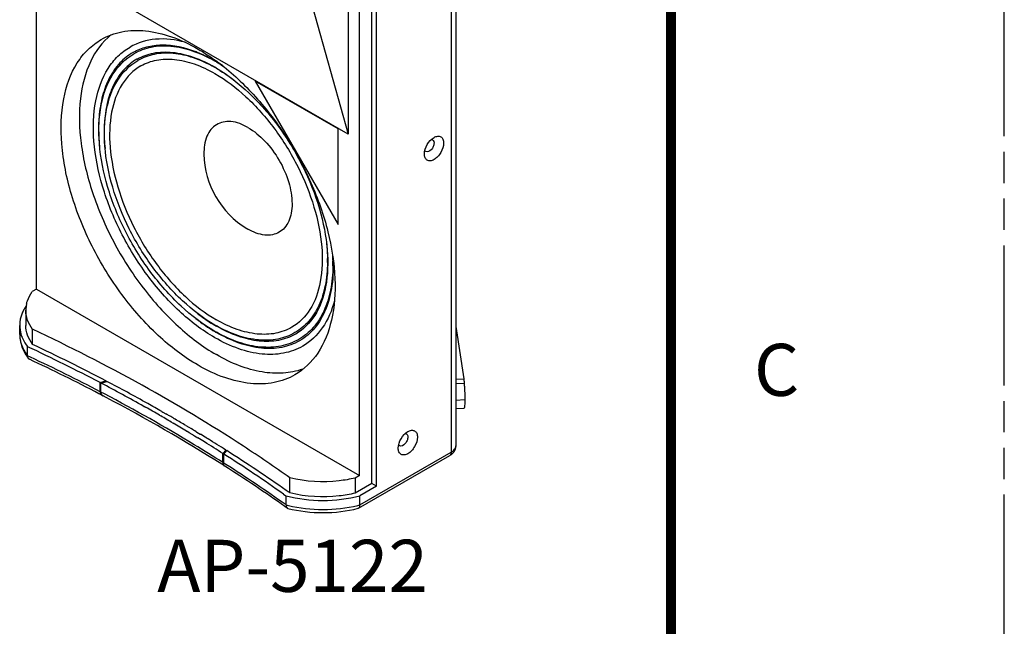
# Model space of a CAD drawing. Units: inches. Extents: x 0 to 156, y 0 to 101.
# Drawn here: x 129 to 156, y 55 to 72 of the extents above; entities that cross this region are included whole.
import ezdxf

# ---------------------------------------------------------------- set-up
doc = ezdxf.new("R2010")
doc.units = ezdxf.units.IN
doc.header["$LTSCALE"] = 8.577982
doc.header["$MEASUREMENT"] = 0
doc.linetypes.add('PHANTOM', pattern=[0.8, 0.45, -0.05, 0.1, -0.05, 0.1, -0.05])
doc.layers.get('0').update_dxf_attribs({"linetype": 'CONTINUOUS'})
for name, color, linetype in [('3_ALL_AXES', 7, 'CONTINUOUS'), ('3_AXES_OTHER', 7, 'CONTINUOUS'), ('7_ALL_ROUNDS', 7, 'CONTINUOUS'), ('DEFAULT_3', 7, 'PHANTOM')]:
    doc.layers.add(name, color=color, linetype=linetype)
doc.styles.get("Standard").update_dxf_attribs({"font": 'txt', "width": 0.8})

msp = doc.modelspace()

# ---------------------------------------------------------------- linework, layer by layer
at = {"color": 7, "linetype": 'Continuous'}
msp.add_line((128.865, 63.171), (128.865, 63.42), dxfattribs=at)
at = {"color": 7, "linetype": 'Continuous', "const_width": 0.275}
msp.add_lwpolyline([(146.789, 96.327), (146.789, 4.587)], dxfattribs=at)
at = {"color": 7, "linetype": 'Continuous'}
for centre, radius, start, end in [((129.985, 63.305), 1.144, 144.7865, 150.9985), ((129.785, 63.438), 0.922, 196.421, 200.198)]:
    msp.add_arc(centre, radius, start, end, dxfattribs=at)
for points, knots in [([(140.005, 68.135), (140.005, 68.226), (140.067, 68.405), (140.19, 68.548), (140.269, 68.593)], [0, 0, 0, 0, 0.499992, 1, 1, 1, 1]), ([(140.269, 68.593), (140.3, 68.611), (140.362, 68.636), (140.461, 68.621), (140.524, 68.542), (140.533, 68.476), (140.533, 68.44)], [0, 0, 0, 0, 0.275374, 0.500002, 0.724589, 1, 1, 1, 1]), ([(140.533, 68.44), (140.533, 68.35), (140.485, 68.211), (140.377, 68.064), (140.279, 67.982), (140.176, 67.94), (140.076, 67.954), (140.013, 68.033), (140.005, 68.1), (140.005, 68.135)], [0, 0, 0, 0, 0.290774, 0.444849, 0.583937, 0.698526, 0.791989, 0.885421, 1, 1, 1, 1]), ([(140.269, 68.44), (140.269, 68.407), (140.249, 68.337), (140.191, 68.239), (140.087, 68.177), (140.043, 68.202)], [0, 0, 0, 0, 0.277598, 0.577374, 1, 1, 1, 1]), ([(140.23, 68.526), (140.236, 68.522), (140.261, 68.501), (140.269, 68.465), (140.269, 68.44)], [0, 0, 0, 0, 0.22089, 1, 1, 1, 1]), ([(128.984, 63.86), (128.965, 63.825), (128.898, 63.687), (128.865, 63.533), (128.865, 63.42)], [0, 0, 0, 0, 0.260656, 1, 1, 1, 1]), ([(128.92, 63.12), (128.929, 63.095), (128.971, 62.994), (129.03, 62.899), (129.081, 62.833)], [0, 0, 0, 0, 0.241307, 1, 1, 1, 1]), ([(139.284, 60.039), (139.284, 60.129), (139.346, 60.308), (139.47, 60.451), (139.549, 60.496)], [0, 0, 0, 0, 0.499992, 1, 1, 1, 1]), ([(139.51, 60.429), (139.516, 60.426), (139.541, 60.404), (139.549, 60.369), (139.549, 60.344)], [0, 0, 0, 0, 0.22089, 1, 1, 1, 1]), ([(139.549, 60.496), (139.58, 60.514), (139.641, 60.54), (139.741, 60.524), (139.804, 60.446), (139.813, 60.379), (139.813, 60.344)], [0, 0, 0, 0, 0.275374, 0.500002, 0.724589, 1, 1, 1, 1]), ([(139.813, 60.344), (139.813, 60.253), (139.765, 60.115), (139.657, 59.968), (139.559, 59.885), (139.456, 59.843), (139.356, 59.858), (139.293, 59.937), (139.284, 60.003), (139.284, 60.039)], [0, 0, 0, 0, 0.290774, 0.444849, 0.583937, 0.698526, 0.791989, 0.885421, 1, 1, 1, 1]), ([(139.549, 60.344), (139.549, 60.31), (139.529, 60.24), (139.47, 60.142), (139.367, 60.08), (139.323, 60.106)], [0, 0, 0, 0, 0.277598, 0.577374, 1, 1, 1, 1])]:
    msp.add_open_spline(points, degree=3, knots=knots, dxfattribs=at)
for points in [[(140.19, 68.534), (140.203, 68.535), (140.218, 68.533), (140.23, 68.526)], [(140.043, 68.202), (140.032, 68.209), (140.022, 68.22), (140.016, 68.233)], [(128.865, 63.42), (128.865, 63.338), (128.878, 63.256), (128.901, 63.178)], [(139.47, 60.438), (139.483, 60.439), (139.498, 60.436), (139.51, 60.429)], [(139.323, 60.106), (139.311, 60.112), (139.302, 60.124), (139.296, 60.136)], [(136.195, 58.725), (136.526, 58.64), (137.212, 58.56), (137.898, 58.64), (138.228, 58.725)]]:
    msp.add_open_spline(points, degree=3, dxfattribs=at)
at = {"layer": '3_ALL_AXES', "color": 7, "linetype": 'Continuous'}
for p, q in [((131.987, 70.935), (131.985, 70.933)), ((131.987, 70.935), (131.991, 70.937)), ((132.01, 70.896), (132.009, 70.896)), ((132.094, 70.749), (132.091, 70.748)), ((132.094, 70.749), (132.098, 70.752)), ((132.116, 70.711), (132.116, 70.711)), ((135.117, 66.086), (135.148, 66.067)), ((129.035, 63.836), (129.035, 63.42)), ((136.463, 63.181), (136.46, 63.179)), ((136.463, 63.181), (136.463, 63.181)), ((140.867, 63.388), (141.085, 61.95)), ((136.57, 62.995), (136.567, 62.994)), ((136.57, 62.995), (136.57, 62.995)), ((131.077, 61.844), (131.238, 61.891)), ((131.103, 61.83), (131.265, 61.877)), ((131.238, 61.891), (131.265, 61.877)), ((132.285, 61.189), (132.297, 61.183)), ((132.297, 61.183), (132.331, 61.163)), ((132.774, 61.05), (132.808, 61.031)), ((132.808, 61.031), (132.887, 60.985)), ((140.867, 61.127), (141.098, 61.139)), ((141.098, 61.139), (141.098, 61.139)), ((132.715, 60.945), (132.749, 60.926)), ((132.914, 60.831), (132.929, 60.822)), ((133.074, 60.737), (133.087, 60.73)), ((133.118, 60.851), (133.149, 60.833)), ((133.437, 60.663), (133.522, 60.613)), ((133.459, 60.509), (133.472, 60.502)), ((133.472, 60.502), (133.516, 60.475)), ((133.516, 60.475), (133.52, 60.472)), ((133.52, 60.472), (133.607, 60.42)), ((133.522, 60.613), (133.583, 60.576)), ((133.723, 60.492), (133.738, 60.483)), ((133.738, 60.483), (133.829, 60.428)), ((133.607, 60.42), (133.617, 60.414)), ((133.617, 60.414), (133.627, 60.408)), ((133.627, 60.408), (133.65, 60.394)), ((133.65, 60.394), (133.676, 60.379)), ((133.676, 60.379), (133.766, 60.323)), ((133.766, 60.323), (133.772, 60.32)), ((133.829, 60.428), (133.835, 60.424)), ((133.835, 60.424), (133.84, 60.421)), ((134.016, 60.314), (134.048, 60.293)), ((134.458, 59.892), (134.54, 59.986)), ((134.482, 59.877), (134.565, 59.97)), ((134.54, 59.986), (134.565, 59.97)), ((136.129, 58.772), (136.192, 58.727)), ((136.192, 58.727), (136.195, 58.725))]:
    msp.add_line(p, q, dxfattribs=at)
for centre, radius, start, end in [((132.515, 67.867), 3.313, 68.3886, 68.8762), ((132.17, 67.019), 4.217, 59.9923, 60.7271), ((132.27, 67.018), 4.017, 59.9922, 60.7636), ((132.062, 66.938), 4.347, 59.3211, 59.9922), ((132.163, 66.937), 4.147, 59.2883, 59.9921), ((130.711, 65.83), 6.033, 53.6444, 54.1594), ((132.043, 66.802), 4.468, 57.0901, 59.9708), ((131.943, 66.74), 4.579, 56.8639, 59.306), ((134.857, 68.854), 3.818, 175.4272, 176.2881), ((134.83, 68.766), 3.64, 175.5275, 176.1837), ((135.962, 68.859), 4.925, 182.718, 185.9377), ((135.885, 68.771), 4.696, 182.7524, 185.9222), ((136.393, 68.186), 2.457, 181.2997, 238.7133), ((132.952, 65.107), 4.537, 0.9765, 2.9043), ((133.255, 65.199), 4.082, 359.2861, 0.9223), ((133.204, 65.112), 4.284, 359.2368, 0.9745), ((136.354, 66.99), 4.149, 239.2894, 239.9921), ((136.249, 66.915), 4.025, 239.9922, 240.7596), ((107.901, 17.869), 50.194, 60.9982, 64.8652), ((136.454, 66.989), 4.349, 239.3221, 239.9923), ((136.35, 66.914), 4.225, 239.9923, 240.7234), ((107.099, 15.845), 51.99, 62.3351, 64.8186), ((107.036, 15.865), 51.884, 62.3967, 64.8564), ((108.521, 18.741), 48.647, 60.7586, 62.3417), ((108.577, 18.701), 48.774, 60.7777, 62.2794), ((110.708, 22.862), 44.466, 56.8514, 61.0434), ((109.386, 20.16), 47.106, 60.2322, 60.7699), ((109.408, 20.338), 46.821, 60.1455, 60.6858), ((109.746, 20.788), 46.382, 59.9226, 60.0705), ((109.718, 20.879), 46.197, 59.861, 60.0965), ((109.886, 21.169), 45.862, 59.629, 59.8384), ((109.859, 20.984), 46.155, 59.7408, 59.9226), ((110.159, 21.633), 45.324, 59.0639, 59.611), ((110.097, 21.391), 45.684, 59.2766, 59.6962), ((110.465, 22.009), 44.966, 58.8525, 59.0613), ((110.771, 22.648), 44.139, 58.3191, 58.5946), ((110.754, 22.485), 44.409, 58.4117, 58.6771), ((111.144, 23.249), 43.431, 57.5338, 58.3204), ((111.15, 23.127), 43.654, 57.6019, 58.3631), ((112.211, 24.786), 41.684, 54.8647, 57.571), ((112.811, 26.086), 40.617, 54.6659, 56.8471), ((112.22, 24.928), 41.437, 54.7604, 57.5029), ((113.377, 26.476), 39.632, 54.6599, 54.8369)]:
    msp.add_arc(centre, radius, start, end, dxfattribs=at)
for points, knots in [([(131.109, 71.29), (131.285, 71.391), (131.689, 71.538), (132.36, 71.555), (133.075, 71.382), (133.541, 71.161), (133.775, 71.026)], [0, 0, 0, 0, 0.217752, 0.450925, 0.710168, 1, 1, 1, 1]), ([(133.775, 62.322), (133.38, 62.55), (132.614, 63.139), (131.634, 64.255), (130.827, 65.567), (130.26, 66.969), (129.979, 68.35), (130.006, 69.602), (130.315, 70.5), (130.729, 71.023), (130.978, 71.214), (131.109, 71.29)], [0, 0, 0, 0, 0.128747, 0.270409, 0.417634, 0.562044, 0.69577, 0.813081, 0.912481, 0.957126, 1, 1, 1, 1]), ([(131.373, 71.415), (131.138, 71.222), (130.737, 70.669), (130.481, 69.613), (130.518, 68.375), (130.84, 67.037), (131.42, 65.695), (132.215, 64.448), (133.166, 63.391), (133.901, 62.831), (134.279, 62.613)], [0, 0, 0, 0, 0.088463, 0.191044, 0.310776, 0.445232, 0.588711, 0.733896, 0.873189, 1, 1, 1, 1]), ([(133.42, 71.213), (133.156, 71.285), (132.631, 71.354), (132.114, 71.204), (131.903, 71.082)], [0, 0, 0, 0, 0.528209, 1, 1, 1, 1]), ([(134.236, 63.08), (133.885, 63.283), (133.204, 63.807), (132.333, 64.798), (131.618, 65.964), (131.116, 67.209), (130.868, 68.438), (130.896, 69.557), (131.177, 70.364), (131.554, 70.838), (131.782, 71.012), (131.903, 71.082)], [0, 0, 0, 0, 0.128456, 0.269409, 0.415756, 0.559316, 0.692453, 0.809786, 0.910271, 0.955922, 1, 1, 1, 1]), ([(131.991, 70.937), (132.107, 71.003), (132.363, 71.106), (132.953, 71.178), (133.413, 71.072), (133.709, 70.957)], [0, 0, 0, 0, 0.224908, 0.461657, 1, 1, 1, 1]), ([(134.232, 70.698), (134.036, 70.807), (133.648, 70.986), (133.052, 71.123), (132.493, 71.104), (132.156, 70.981), (132.01, 70.896)], [0, 0, 0, 0, 0.288993, 0.547921, 0.781443, 1, 1, 1, 1]), ([(133.775, 71.026), (133.814, 71.003), (133.974, 70.907), (134.13, 70.803), (134.244, 70.721)], [0, 0, 0, 0, 0.244389, 1, 1, 1, 1]), ([(134.236, 63.255), (133.901, 63.449), (133.25, 63.949), (132.419, 64.895), (131.736, 66.008), (131.257, 67.197), (131.02, 68.37), (131.048, 69.44), (131.356, 70.335), (131.776, 70.762), (132.01, 70.896)], [0, 0, 0, 0, 0.128527, 0.26954, 0.415942, 0.559557, 0.692755, 0.810167, 0.910769, 1, 1, 1, 1]), ([(131.985, 70.933), (131.851, 70.856), (131.599, 70.652), (131.315, 70.238), (131.125, 69.729), (131.066, 69.355), (131.05, 69.159)], [0, 0, 0, 0, 0.222707, 0.45808, 0.715525, 1, 1, 1, 1]), ([(132.091, 70.748), (131.964, 70.674), (131.723, 70.479), (131.452, 70.083), (131.271, 69.596), (131.215, 69.238), (131.201, 69.05)], [0, 0, 0, 0, 0.222601, 0.457927, 0.71541, 1, 1, 1, 1]), ([(132.098, 70.752), (132.238, 70.831), (132.559, 70.946), (133.094, 70.958), (133.67, 70.817), (134.046, 70.638), (134.236, 70.528)], [0, 0, 0, 0, 0.214315, 0.446097, 0.706598, 1, 1, 1, 1]), ([(134.232, 70.523), (134.046, 70.627), (133.676, 70.797), (133.108, 70.927), (132.577, 70.909), (132.256, 70.792), (132.116, 70.711)], [0, 0, 0, 0, 0.288952, 0.547864, 0.781403, 1, 1, 1, 1]), ([(132.201, 70.564), (132.333, 70.64), (132.639, 70.751), (133.148, 70.762), (133.697, 70.629), (134.055, 70.458), (134.236, 70.353)], [0, 0, 0, 0, 0.214135, 0.445781, 0.706332, 1, 1, 1, 1]), ([(133.735, 70.947), (133.777, 70.93), (133.948, 70.858), (134.114, 70.773), (134.236, 70.703)], [0, 0, 0, 0, 0.241909, 1, 1, 1, 1]), ([(134.236, 63.429), (133.917, 63.614), (133.297, 64.091), (132.505, 64.993), (131.854, 66.053), (131.398, 67.186), (131.172, 68.303), (131.199, 69.322), (131.493, 70.176), (131.894, 70.583), (132.116, 70.711)], [0, 0, 0, 0, 0.128512, 0.269488, 0.415845, 0.559417, 0.692585, 0.809998, 0.910657, 1, 1, 1, 1]), ([(132.201, 70.564), (131.994, 70.444), (131.617, 70.06), (131.342, 69.249), (131.319, 68.272), (131.539, 67.196), (131.981, 66.103), (132.61, 65.079), (133.374, 64.21), (133.971, 63.75), (134.279, 63.572)], [0, 0, 0, 0, 0.086921, 0.186374, 0.303751, 0.437561, 0.582069, 0.729397, 0.871159, 1, 1, 1, 1]), ([(134.279, 70.496), (134.321, 70.472), (134.491, 70.37), (134.655, 70.255), (134.774, 70.164)], [0, 0, 0, 0, 0.242855, 1, 1, 1, 1]), ([(134.28, 70.502), (134.602, 70.311), (135.226, 69.821), (136.024, 68.901), (136.68, 67.822), (137.14, 66.673), (137.366, 65.546), (137.341, 64.531), (137.059, 63.695), (136.674, 63.302), (136.463, 63.181)], [0, 0, 0, 0, 0.129901, 0.272819, 0.421148, 0.566378, 0.700506, 0.817542, 0.915593, 1, 1, 1, 1]), ([(134.288, 70.689), (134.651, 70.422), (135.343, 69.785), (136.215, 68.652), (136.91, 67.375), (137.377, 66.046), (137.583, 64.761), (137.509, 63.606), (137.148, 62.653), (136.691, 62.202), (136.44, 62.058)], [0, 0, 0, 0, 0.135203, 0.279987, 0.427304, 0.569702, 0.700526, 0.815259, 0.913288, 1, 1, 1, 1]), ([(134.236, 70.353), (134.545, 70.176), (135.144, 69.714), (135.912, 68.841), (136.545, 67.812), (136.99, 66.713), (137.212, 65.634), (137.192, 64.66), (136.925, 63.859), (136.558, 63.482), (136.356, 63.366)], [0, 0, 0, 0, 0.129196, 0.271802, 0.420166, 0.565671, 0.700167, 0.817512, 0.915681, 1, 1, 1, 1]), ([(131.046, 69.101), (131.044, 69.063), (131.036, 68.904), (131.037, 68.745), (131.043, 68.625)], [0, 0, 0, 0, 0.243978, 1, 1, 1, 1]), ([(131.198, 69.008), (131.195, 68.971), (131.187, 68.816), (131.188, 68.662), (131.194, 68.545)], [0, 0, 0, 0, 0.243849, 1, 1, 1, 1]), ([(135.148, 68.867), (135.005, 68.95), (134.775, 69.042), (134.467, 69.03), (134.273, 68.955), (134.117, 68.817), (133.962, 68.547), (133.933, 68.299), (133.937, 68.13)], [0, 0, 0, 0, 0.272307, 0.388363, 0.49695, 0.606087, 0.723618, 1, 1, 1, 1]), ([(135.148, 68.867), (135.321, 68.768), (135.646, 68.493), (136.027, 67.974), (136.286, 67.385), (136.377, 66.879), (136.348, 66.515), (136.281, 66.288), (136.168, 66.104), (136.012, 65.972), (135.819, 65.903), (135.516, 65.895), (135.29, 65.986), (135.148, 66.067)], [0, 0, 0, 0, 0.138354, 0.291605, 0.44485, 0.583179, 0.643664, 0.697771, 0.746436, 0.791887, 0.837343, 0.886013, 1, 1, 1, 1]), ([(137.31, 65.684), (137.314, 65.648), (137.328, 65.509), (137.335, 65.369), (137.337, 65.265)], [0, 0, 0, 0, 0.254935, 1, 1, 1, 1]), ([(137.337, 65.148), (137.334, 64.934), (137.297, 64.528), (137.126, 63.971), (136.844, 63.518), (136.581, 63.3), (136.441, 63.219)], [0, 0, 0, 0, 0.288979, 0.547919, 0.781427, 1, 1, 1, 1]), ([(137.488, 65.054), (137.485, 64.831), (137.446, 64.405), (137.266, 63.821), (136.97, 63.347), (136.695, 63.118), (136.548, 63.034)], [0, 0, 0, 0, 0.288921, 0.547841, 0.781372, 1, 1, 1, 1]), ([(137.489, 65.283), (137.502, 65.028), (137.488, 64.544), (137.324, 63.878), (137.023, 63.341), (136.728, 63.086), (136.57, 62.995)], [0, 0, 0, 0, 0.296627, 0.558433, 0.7889, 1, 1, 1, 1]), ([(137.529, 64.098), (137.459, 63.833), (137.256, 63.343), (136.867, 62.971), (136.655, 62.848)], [0, 0, 0, 0, 0.528223, 1, 1, 1, 1]), ([(133.739, 63.764), (133.779, 63.733), (133.939, 63.611), (134.107, 63.5), (134.235, 63.423)], [0, 0, 0, 0, 0.256845, 1, 1, 1, 1]), ([(133.713, 63.607), (133.756, 63.574), (133.924, 63.446), (134.1, 63.329), (134.235, 63.249)], [0, 0, 0, 0, 0.256867, 1, 1, 1, 1]), ([(136.356, 63.366), (136.219, 63.287), (135.904, 63.173), (135.381, 63.16), (134.824, 63.294), (134.461, 63.467), (134.279, 63.572)], [0, 0, 0, 0, 0.21775, 0.450934, 0.710181, 1, 1, 1, 1]), ([(136.46, 63.179), (136.316, 63.096), (135.985, 62.977), (135.436, 62.964), (134.851, 63.106), (134.47, 63.287), (134.279, 63.398)], [0, 0, 0, 0, 0.217746, 0.450965, 0.710224, 1, 1, 1, 1]), ([(136.567, 62.994), (136.416, 62.907), (136.069, 62.782), (135.493, 62.768), (134.879, 62.917), (134.48, 63.107), (134.279, 63.223)], [0, 0, 0, 0, 0.217746, 0.450963, 0.710222, 1, 1, 1, 1]), ([(136.441, 63.219), (136.297, 63.135), (135.967, 63.014), (135.422, 62.995), (134.845, 63.126), (134.471, 63.298), (134.283, 63.403)], [0, 0, 0, 0, 0.221779, 0.456696, 0.714476, 1, 1, 1, 1]), ([(136.548, 63.034), (136.396, 62.946), (136.05, 62.819), (135.479, 62.799), (134.873, 62.937), (134.48, 63.118), (134.283, 63.228)], [0, 0, 0, 0, 0.221596, 0.456434, 0.714279, 1, 1, 1, 1]), ([(136.655, 62.848), (136.493, 62.755), (136.124, 62.62), (135.512, 62.604), (134.865, 62.76), (134.446, 62.959), (134.236, 63.08)], [0, 0, 0, 0, 0.220706, 0.455154, 0.713339, 1, 1, 1, 1]), ([(136.648, 62.212), (136.478, 62.152), (136.105, 62.079), (135.512, 62.118), (134.889, 62.297), (134.483, 62.495), (134.279, 62.613)], [0, 0, 0, 0, 0.218602, 0.454595, 0.714257, 1, 1, 1, 1]), ([(136.44, 62.058), (136.265, 61.956), (135.861, 61.809), (135.189, 61.793), (134.474, 61.965), (134.009, 62.187), (133.775, 62.322)], [0, 0, 0, 0, 0.217752, 0.450925, 0.710168, 1, 1, 1, 1]), ([(141.085, 61.95), (141.087, 61.941), (141.092, 61.901), (141.096, 61.86), (141.098, 61.828)], [0, 0, 0, 0, 0.203326, 1, 1, 1, 1]), ([(141.098, 61.828), (141.101, 61.787), (141.11, 61.637), (141.114, 61.486), (141.114, 61.376)], [0, 0, 0, 0, 0.268369, 1, 1, 1, 1]), ([(141.114, 61.376), (141.114, 61.347), (141.114, 61.293), (141.111, 61.229), (141.108, 61.187), (141.106, 61.163), (141.103, 61.149), (141.1, 61.139), (141.098, 61.139)], [0, 0, 0, 0, 0.371555, 0.676617, 0.800094, 0.898796, 0.968379, 1, 1, 1, 1])]:
    msp.add_open_spline(points, degree=3, knots=knots, dxfattribs=at)
at = {"layer": '3_AXES_OTHER', "color": 7, "linetype": 'Continuous'}
for p, q in [((129.331, 64.417), (129.331, 79.885)), ((138.689, 58.991), (138.689, 76.453)), ((138.56, 59.065), (138.56, 76.379)), ((138.219, 59.284), (138.219, 75.915)), ((137.904, 75.812), (137.904, 68.682)), ((136.033, 75.366), (137.904, 68.682)), ((137.904, 68.682), (129.645, 73.452)), ((137.628, 68.828), (135.347, 70.145)), ((135.347, 70.145), (137.628, 66.195)), ((137.628, 66.195), (137.628, 68.828)), ((129.331, 64.417), (129.21, 64.348)), ((129.331, 64.417), (138.219, 59.284)), ((129.22, 62.894), (129.22, 63.31)), ((140.867, 61.939), (141.085, 61.95)), ((140.867, 61.816), (141.098, 61.828)), ((140.867, 61.364), (141.114, 61.376)), ((140.867, 61.127), (141.098, 61.139)), ((136.301, 58.805), (136.301, 59.221)), ((138.219, 59.284), (138.099, 59.215)), ((138.099, 59.215), (138.099, 58.799)), ((138.56, 59.065), (138.099, 58.799)), ((138.689, 58.991), (138.228, 58.725)), ((138.689, 58.991), (138.56, 59.065))]:
    msp.add_line(p, q, dxfattribs=at)
msp.add_arc((129.829, 63.835), 0.794, 167.2067, 179.9274, dxfattribs=at)
for points, knots in [([(129.055, 64.01), (129.062, 64.04), (129.096, 64.159), (129.156, 64.271), (129.21, 64.348)], [0, 0, 0, 0, 0.240795, 1, 1, 1, 1]), ([(129.22, 63.31), (129.163, 63.388), (129.069, 63.555), (129.035, 63.745), (129.035, 63.836)], [0, 0, 0, 0, 0.517729, 1, 1, 1, 1]), ([(129.22, 62.894), (129.163, 62.973), (129.069, 63.14), (129.035, 63.329), (129.035, 63.42)], [0, 0, 0, 0, 0.517743, 1, 1, 1, 1]), ([(138.099, 59.215), (137.954, 59.181), (137.359, 59.079), (136.741, 59.113), (136.301, 59.221)], [0, 0, 0, 0, 0.247842, 1, 1, 1, 1]), ([(138.099, 58.799), (137.954, 58.765), (137.359, 58.664), (136.741, 58.697), (136.301, 58.805)], [0, 0, 0, 0, 0.247851, 1, 1, 1, 1])]:
    msp.add_open_spline(points, degree=3, knots=knots, dxfattribs=at)
at = {"layer": '7_ALL_ROUNDS', "color": 7, "linetype": 'Continuous'}
for p, q in [((140.867, 78.064), (140.867, 60.102)), ((140.741, 77.888), (140.741, 59.926)), ((129.081, 62.584), (129.081, 62.833)), ((129.165, 62.544), (129.081, 62.584)), ((129.103, 62.511), (129.135, 62.485)), ((131.077, 61.594), (131.077, 61.844)), ((131.103, 61.58), (131.103, 61.83)), ((131.075, 61.524), (131.048, 61.538)), ((131.137, 61.492), (131.075, 61.524)), ((131.195, 61.532), (131.103, 61.58)), ((131.244, 61.435), (131.163, 61.478)), ((134.458, 59.643), (134.458, 59.892)), ((138.228, 58.475), (140.741, 59.926)), ((134.482, 59.627), (134.482, 59.877)), ((134.54, 59.59), (134.482, 59.627)), ((138.194, 58.386), (140.699, 59.833)), ((134.453, 59.58), (134.429, 59.595)), ((134.485, 59.559), (134.453, 59.58)), ((136.195, 58.475), (136.195, 58.725)), ((138.228, 58.475), (138.228, 58.725)), ((136.228, 58.389), (136.166, 58.432)), ((138.183, 58.382), (138.194, 58.386))]:
    msp.add_line(p, q, dxfattribs=at)
for centre, radius, start, end in [((129.711, 63.171), 0.845, 180.0347, 190.3371), ((130.164, 63.322), 1.335, 214.2037, 217.4073), ((107.325, 16.019), 51.33, 62.4729, 64.8551), ((107.348, 16.242), 51.184, 62.3808, 64.7706), ((131.21, 61.594), 0.134, 179.9451, 188.2819), ((131.197, 61.607), 0.13, 242.4146, 250.663), ((131.215, 61.577), 0.112, 227.7805, 236.7272), ((131.219, 61.584), 0.12, 236.705, 242.3347), ((110.014, 21.018), 45.653, 57.6708, 62.2879), ((112.586, 25.071), 40.853, 54.7469, 57.545), ((112.608, 25.257), 40.741, 54.6231, 57.43), ((137.108, 62.03), 3.67, 255.6054, 256.6324), ((137.317, 62.027), 3.667, 283.4291, 284.3949)]:
    msp.add_arc(centre, radius, start, end, dxfattribs=at)
for points, knots in [([(128.865, 63.171), (128.865, 63.066), (128.901, 62.853), (128.999, 62.661), (129.059, 62.571)], [0, 0, 0, 0, 0.491469, 1, 1, 1, 1]), ([(128.879, 63.019), (128.886, 62.981), (128.925, 62.825), (129.006, 62.681), (129.081, 62.584)], [0, 0, 0, 0, 0.239159, 1, 1, 1, 1]), ([(129.081, 62.584), (129.081, 62.577), (129.083, 62.551), (129.092, 62.526), (129.103, 62.511)], [0, 0, 0, 0, 0.272357, 1, 1, 1, 1]), ([(134.458, 59.643), (134.197, 59.809), (133.13, 60.472), (132.034, 61.09), (131.195, 61.532)], [0, 0, 0, 0, 0.245577, 1, 1, 1, 1]), ([(140.741, 59.926), (140.741, 59.916), (140.739, 59.882), (140.72, 59.845), (140.699, 59.833)], [0, 0, 0, 0, 0.295352, 1, 1, 1, 1]), ([(140.741, 59.926), (140.777, 59.947), (140.838, 59.994), (140.867, 60.069), (140.867, 60.102)], [0, 0, 0, 0, 0.550656, 1, 1, 1, 1]), ([(134.476, 59.567), (134.477, 59.566), (134.48, 59.563), (134.483, 59.56), (134.485, 59.559)], [0, 0, 0, 0, 0.516165, 1, 1, 1, 1]), ([(134.509, 59.544), (134.507, 59.545), (134.495, 59.556), (134.49, 59.571), (134.487, 59.583)], [0, 0, 0, 0, 0.206359, 1, 1, 1, 1]), ([(136.195, 58.475), (136.195, 58.466), (136.197, 58.435), (136.21, 58.401), (136.228, 58.389)], [0, 0, 0, 0, 0.305449, 1, 1, 1, 1]), ([(136.245, 58.381), (136.56, 58.302), (137.214, 58.227), (137.867, 58.302), (138.183, 58.382)], [0, 0, 0, 0, 0.500055, 1, 1, 1, 1]), ([(136.259, 58.459), (136.571, 58.385), (137.214, 58.315), (137.857, 58.386), (138.168, 58.46)], [0, 0, 0, 0, 0.500055, 1, 1, 1, 1]), ([(138.194, 58.386), (138.199, 58.39), (138.224, 58.413), (138.228, 58.449), (138.228, 58.475)], [0, 0, 0, 0, 0.198165, 1, 1, 1, 1])]:
    msp.add_open_spline(points, degree=3, knots=knots, dxfattribs=at)
for points in [[(131.078, 61.575), (131.079, 61.565), (131.082, 61.556), (131.086, 61.547)], [(131.086, 61.547), (131.092, 61.532), (131.101, 61.519), (131.113, 61.508)], [(131.112, 61.533), (131.106, 61.548), (131.103, 61.564), (131.103, 61.58)], [(131.139, 61.494), (131.128, 61.505), (131.118, 61.518), (131.112, 61.533)], [(131.113, 61.508), (131.12, 61.502), (131.128, 61.496), (131.137, 61.492)], [(140.771, 59.887), (140.749, 59.866), (140.725, 59.848), (140.699, 59.833)], [(140.867, 60.102), (140.867, 60.024), (140.828, 59.941), (140.771, 59.887)], [(134.458, 59.643), (134.458, 59.628), (134.459, 59.613), (134.462, 59.598)], [(134.487, 59.583), (134.483, 59.597), (134.482, 59.612), (134.482, 59.627)], [(134.462, 59.598), (134.465, 59.587), (134.469, 59.576), (134.476, 59.567)], [(134.485, 59.559), (134.489, 59.557), (134.494, 59.555), (134.499, 59.555)], [(136.228, 58.389), (136.233, 58.385), (136.239, 58.382), (136.245, 58.381)]]:
    msp.add_open_spline(points, degree=3, dxfattribs=at)
at = {"layer": 'DEFAULT_3', "color": 7, "linetype": 'PHANTOM'}
msp.add_line((155.963, 0), (155.963, 100.914), dxfattribs=at)

# ---------------------------------------------------------------- texts
at = {"color": 2, "linetype": 'Continuous', "attachment_point": 1, "line_spacing_factor": 0.9}
for s, insert, char_height, width in [('C', (149.074, 62.911), 1.433, 1.19457), ('AP-5122', (132.651, 57.516), 1.4335, 7.74765)]:
    msp.add_mtext(s, dxfattribs=dict(at, insert=insert, char_height=char_height, width=width))

doc.saveas('drawing.dxf')
